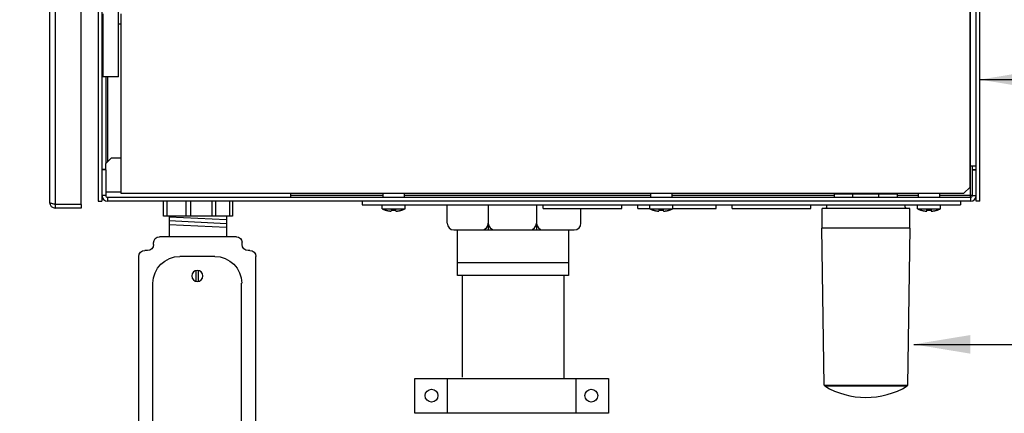
# Model space of a CAD drawing. Extents: x 0 to 684, y -4 to 280.
# Drawn here: x 36 to 89, y 182 to 202 of the extents above; entities that cross this region are included whole.
import ezdxf

# ---------------------------------------------------------------- set-up
doc = ezdxf.new("R2010")
doc.units = 0
doc.header["$LTSCALE"] = 10
doc.header["$MEASUREMENT"] = 0
doc.layers.get('0').update_dxf_attribs({"linetype": 'CONTINUOUS'})
doc.layers.get('Defpoints').update_dxf_attribs({"linetype": 'CONTINUOUS'})
for name, color, linetype in [('065-LOGO$0$CADdetails-7-VERYFINE', 7, 'CONTINUOUS'), ('36', 7, 'CONTINUOUS'), ('9', 7, 'CONTINUOUS'), ('CADdetails-1-FINE', 1, 'CONTINUOUS'), ('CADdetails-11-VERYFINE', 11, 'CONTINUOUS'), ('CADdetails-2-FINELIGHT', 2, 'CONTINUOUS'), ('CADdetails-7-VERYFINE', 7, 'CONTINUOUS')]:
    doc.layers.add(name, color=color, linetype=linetype)
doc.styles.add('065-LOGO$0$CADdetails-DIMENSIONS', font='ARIALN.TTF', dxfattribs={"height": 2.38})
doc.styles.add('CADdetails-DIMENSIONS', font='ARIALN.TTF', dxfattribs={"height": 2.38})
doc.dimstyles.new('CADdetails-DIM', dxfattribs={"dimtxt": 2.38, "dimasz": 3, "dimexe": 3, "dimexo": 1.5, "dimgap": 1, "dimtad": 1, "dimzin": 0, "dimdsep": 46, "dimtxsty": 'CADdetails-DIMENSIONS', "dimcen": 1, "dimclrd": 256, "dimclre": 256, "dimclrt": 256, "dimadec": 0, "dimazin": 0, "dimtfac": 1, "dimtdec": 4, "dimtofl": 0, "dimtmove": 0, "dimatfit": 3, "dimfxl": 1, "dimtolj": 1, "dimtzin": 0, "dimarcsym": 0})

# ---------------------------------------------------------------- blocks, each defined once
blk = doc.blocks.new('065-LOGO')
at = {"layer": '065-LOGO$0$CADdetails-7-VERYFINE', "char_height": 2.38, "attachment_point": 6, "style": '065-LOGO$0$CADdetails-DIMENSIONS'}
for insert in [(79.532, 201.424), (64.401, 195.799), (69.714, 193.468), (61.896, 190.401), (58.763, 187.699), (58.372, 186.326), (60.444, 182.207), (70.511, 181.87)]:
    blk.add_mtext('\\A1;', dxfattribs=dict(at, insert=insert))
blk = doc.blocks.new('JBOX')
for p, q in [((-0.562, 0), (0.562, 0)), ((-0.643, -0.114), (-0.643, -0.081)), ((0.65, -0.114), (0.65, -0.087)), ((-0.758, -0.201), (-0.731, -0.201)), ((0.737, -0.201), (0.778, -0.201)), ((-0.845, -3.689), (-0.845, -0.288)), ((-0.246, -0.288), (0.266, -0.288)), ((0.865, -3.689), (0.865, -0.288)), ((-0.637, -3.297), (-0.637, -0.68)), ((0.658, -3.297), (0.658, -0.68)), ((-0.246, -3.689), (0.266, -3.689)), ((-0.758, -3.776), (-0.731, -3.776)), ((-0.643, -3.891), (-0.643, -3.864)), ((0.65, -3.891), (0.65, -3.864)), ((0.737, -3.776), (0.778, -3.776)), ((-0.556, -3.978), (0.562, -3.978))]:
    blk.add_line(p, q)
for points in [[(-0.006, -0.653), (-0.006, -0.493)], [(0.027, -0.653), (0.027, -0.493)], [(-0.006, -3.325), (-0.006, -3.485)], [(0.027, -3.325), (0.027, -3.485)]]:
    blk.add_lwpolyline(points)
for centre in [(0.01, -0.573), (0.01, -3.405)]:
    blk.add_circle(centre, 0.0819)
for centre, radius, start, end in [((-0.562, -0.081), 0.081, 90, 180), ((-0.731, -0.114), 0.0871, 270, 0), ((0.562, -0.087), 0.0871, 0, 90), ((0.737, -0.114), 0.0871, 180, 270), ((-0.758, -0.288), 0.0871, 90, 180), ((0.778, -0.288), 0.0871, 0, 90), ((-0.246, -0.68), 0.392, 90, 180), ((0.266, -0.68), 0.392, 0, 90), ((-0.246, -3.297), 0.392, 180, 270), ((0.266, -3.297), 0.392, 270, 0), ((-0.758, -3.689), 0.0871, 180, 270), ((0.778, -3.689), 0.0871, 270, 0), ((-0.731, -3.864), 0.0871, 360, 90), ((0.737, -3.864), 0.0871, 90, 180), ((-0.556, -3.891), 0.0871, 180, 270), ((0.562, -3.891), 0.0871, 270, 0)]:
    blk.add_arc(centre, radius, start, end)
blk = doc.blocks.new('*D15')
at = {"lineweight": -2, "transparency": 16777216}
for p, q in [((36.821, 236.71), (14.869, 236.71)), ((17.869, 115.835), (17.869, 233.71)), ((25.471, 112.835), (14.869, 112.835))]:
    blk.add_line(p, q, dxfattribs=at)
at = {"transparency": 16777216}
for points in [[(17.369, 233.71), (18.369, 233.71), (17.869, 236.71)], [(17.369, 115.835), (18.369, 115.835), (17.869, 112.835)]]:
    blk.add_solid(points, dxfattribs=at)
at = {"layer": 'Defpoints', "color": 0, "transparency": 16777216}
for p in [(17.869, 236.71), (38.321, 236.71), (26.971, 112.835)]:
    blk.add_point(p, dxfattribs=at)
at = {"transparency": 16777216, "insert": (15.654, 174.773), "char_height": 2.38, "attachment_point": 5, "rotation": 90, "style": 'CADdetails-DIMENSIONS'}
blk.add_mtext('\\A1;48" - 64 "', dxfattribs=at)

msp = doc.modelspace()

# ---------------------------------------------------------------- linework, layer by layer
at = {"color": 7}
for p, q in [((38.019, 236.409), (38.019, 192.744)), ((38.321, 236.493), (38.321, 192.66)), ((39.694, 192.66), (39.694, 236.493)), ((86.976, 193.112), (86.976, 236.141)), ((40.799, 236.041), (40.799, 194.485)), ((87.277, 194.485), (87.277, 236.041)), ((40.86, 199.424), (40.86, 202.773)), ((41, 199.424), (41, 194.82)), ((41.1, 199.424), (41.1, 194.92)), ((41, 194.502), (40.799, 194.502)), ((41, 194.485), (40.799, 194.485)), ((41, 194.485), (41, 193.112)), ((87.076, 193.112), (87.076, 194.686)), ((87.076, 194.502), (87.277, 194.502)), ((87.076, 194.485), (87.277, 194.485)), ((41, 193.313), (41.812, 193.313)), ((79.743, 193.197), (83.091, 193.197)), ((79.743, 193.011), (79.743, 193.197)), ((80.53, 193.197), (80.53, 193.229)), ((80.723, 193.011), (80.723, 193.197)), ((82.11, 193.011), (82.11, 193.197)), ((82.304, 193.197), (82.304, 193.229)), ((83.091, 193.011), (83.091, 193.197)), ((38.17, 192.688), (38.218, 192.678)), ((38.218, 192.678), (38.269, 192.669)), ((38.269, 192.669), (38.321, 192.66)), ((38.321, 192.66), (39.694, 192.66)), ((38.321, 192.643), (38.321, 192.442)), ((39.694, 192.643), (39.694, 192.442)), ((40.598, 192.811), (40.799, 192.811)), ((40.799, 193.112), (40.799, 192.811)), ((41, 193.112), (40.799, 193.112)), ((41.1, 193.011), (41.1, 192.811)), ((86.976, 193.011), (41.1, 193.011)), ((55.733, 193.112), (50.845, 193.112)), ((54.628, 192.811), (54.628, 192.61)), ((69.965, 193.112), (56.872, 193.112)), ((79.743, 193.112), (71.103, 193.112)), ((84.196, 193.112), (83.091, 193.112)), ((86.976, 193.112), (85.335, 193.112)), ((86.44, 192.811), (86.44, 192.61)), ((87.076, 193.112), (86.976, 193.112)), ((86.976, 193.011), (86.976, 193.112)), ((86.976, 193.011), (86.976, 192.811)), ((87.076, 193.112), (87.277, 193.112)), ((87.277, 192.811), (87.277, 193.112)), ((87.478, 192.811), (87.277, 192.811)), ((39.694, 192.442), (38.321, 192.442)), ((54.628, 192.61), (86.44, 192.61)), ((55.692, 192.409), (55.692, 192.61)), ((55.692, 192.409), (56.914, 192.409)), ((55.857, 192.339), (55.858, 192.344)), ((56.183, 192.286), (56.193, 192.344)), ((56.413, 192.344), (56.423, 192.286)), ((56.747, 192.344), (56.748, 192.339)), ((56.914, 192.409), (56.914, 192.61)), ((69.923, 192.409), (69.923, 192.61)), ((69.923, 192.409), (71.145, 192.409)), ((70.089, 192.339), (70.089, 192.344)), ((70.414, 192.286), (70.424, 192.344)), ((70.644, 192.344), (70.654, 192.286)), ((70.979, 192.344), (70.98, 192.339)), ((71.145, 192.409), (71.145, 192.61)), ((83.744, 192.415), (79.09, 192.415)), ((79.09, 191.377), (79.09, 192.415)), ((83.744, 191.377), (83.744, 192.415)), ((84.154, 192.409), (84.154, 192.61)), ((84.154, 192.409), (85.377, 192.409)), ((84.32, 192.339), (84.321, 192.344)), ((84.645, 192.286), (84.656, 192.344)), ((84.875, 192.344), (84.886, 192.286)), ((85.21, 192.344), (85.211, 192.339)), ((85.377, 192.409), (85.377, 192.61)), ((83.761, 191.377), (79.073, 191.377)), ((79.198, 183.034), (79.073, 191.377)), ((83.636, 183.034), (83.761, 191.377)), ((79.198, 183.034), (83.636, 183.034)), ((79.222, 182.991), (83.612, 182.991))]:
    msp.add_line(p, q, dxfattribs=at)
at = {"color": 3}
for p, q in [((40.598, 236.041), (40.598, 192.811)), ((87.478, 192.811), (87.478, 236.041)), ((86.95, 193.564), (86.95, 214.375)), ((41.678, 199.424), (41.678, 206.121)), ((41.812, 202.773), (41.812, 193.229)), ((41.812, 202.22), (41.678, 202.22)), ((41.678, 199.424), (40.799, 199.424)), ((41.301, 195.121), (41, 194.82)), ((41, 194.485), (41, 194.82)), ((41.301, 195.121), (41.812, 195.121)), ((40.799, 194.485), (40.799, 193.112)), ((86.95, 194.686), (87.277, 194.686)), ((87.277, 193.112), (87.277, 194.485)), ((50.845, 193.011), (50.845, 193.229)), ((39.694, 192.643), (38.321, 192.643)), ((86.976, 192.811), (41.1, 192.811))]:
    msp.add_line(p, q, dxfattribs=at)
at = {"color": 7}
msp.add_lwpolyline([(38.019, 192.744), (38.024, 192.734), (38.038, 192.725)], dxfattribs=at)
for centre, radius, start, end in [((38.321, 192.744), 0.301, 180, 270), ((41.1, 193.112), 0.1, 180, 270), ((86.976, 193.112), 0.1, 270, 0), ((56.257, 193.53), 1.256, 243.2127, 251.408), ((56.348, 193.53), 1.256, 288.5916, 296.7873), ((70.489, 193.53), 1.256, 243.2127, 251.408), ((70.579, 193.53), 1.256, 288.5916, 296.7873), ((79.384, 192.415), 0.1, 121.1411, 180), ((83.45, 192.415), 0.1, 0, 58.8589), ((84.72, 193.53), 1.256, 243.2127, 251.408), ((84.811, 193.53), 1.256, 288.5916, 296.7873), ((79.248, 183.034), 0.0502, 180.8557, 238.879), ((81.417, 186.626), 4.246, 238.8785, 301.1215), ((83.586, 183.034), 0.0502, 301.121, 359.1443)]:
    msp.add_arc(centre, radius, start, end, dxfattribs=at)
at = {"color": 3}
for centre, radius, start, end in [((38.321, 192.744), 0.1, 230.0014, 270), ((41.1, 193.112), 0.301, 180, 270), ((86.976, 193.112), 0.301, 270, 0)]:
    msp.add_arc(centre, radius, start, end, dxfattribs=at)
at = {"color": 7}
for centre in [(56.147, 192.306), (70.379, 192.306), (84.61, 192.306)]:
    msp.add_ellipse(centre, major_axis=(0.131, -0.001), ratio=0.160724, start_param=-1.777096, end_param=-1.295609, dxfattribs=at)
for points, knots in [([(38.038, 192.725), (38.045, 192.722), (38.062, 192.714), (38.092, 192.706), (38.129, 192.696), (38.156, 192.691), (38.17, 192.688)], [0.00763579, 0.00763579, 0.00763579, 0.00763579, 0.01448247, 0.02345181, 0.03434402, 0.04686716, 0.04686716, 0.04686716, 0.04686716]), ([(55.858, 192.344), (55.862, 192.342), (55.87, 192.34), (55.881, 192.336), (55.889, 192.334), (55.893, 192.333)], [0, 0, 0, 0, 0.00354065, 0.00701012, 0.01040868, 0.01040868, 0.01040868, 0.01040868]), ([(55.893, 192.333), (55.897, 192.332), (55.904, 192.329), (55.915, 192.326), (55.926, 192.323), (55.936, 192.32), (55.946, 192.318), (55.956, 192.315), (55.965, 192.313), (55.974, 192.311), (55.982, 192.309), (55.991, 192.307), (55.999, 192.306), (56.006, 192.304), (56.014, 192.302), (56.022, 192.301), (56.029, 192.3), (56.037, 192.298), (56.044, 192.297), (56.052, 192.296), (56.059, 192.294), (56.067, 192.293), (56.074, 192.292), (56.082, 192.291), (56.09, 192.29), (56.097, 192.289), (56.102, 192.288), (56.105, 192.288)], [0, 0, 0, 0, 0.00334085, 0.00660895, 0.00977213, 0.01282014, 0.01576431, 0.01859255, 0.02129025, 0.0238705, 0.02636602, 0.02877253, 0.03109454, 0.03336709, 0.03559027, 0.03776665, 0.03993267, 0.04209388, 0.04424534, 0.04640462, 0.04857726, 0.05075831, 0.05294531, 0.05514009, 0.05734385, 0.059543, 0.06173511, 0.06173511, 0.06173511, 0.06173511]), ([(56.105, 192.288), (56.107, 192.287), (56.113, 192.287), (56.118, 192.286), (56.12, 192.286)], [0, 0, 0, 0, 0.002193368, 0.004382394, 0.004382394, 0.004382394, 0.004382394]), ([(56.193, 192.344), (56.197, 192.343), (56.205, 192.343), (56.217, 192.342), (56.229, 192.341), (56.241, 192.341), (56.254, 192.34), (56.266, 192.34), (56.278, 192.34), (56.29, 192.339), (56.299, 192.339), (56.303, 192.339)], [0, 0, 0, 0, 0.00346391, 0.00693331, 0.01040353, 0.01387721, 0.01735454, 0.02083597, 0.02431915, 0.02780687, 0.0312994, 0.0312994, 0.0312994, 0.0312994]), ([(56.303, 192.339), (56.307, 192.339), (56.315, 192.339), (56.327, 192.34), (56.339, 192.34), (56.352, 192.34), (56.364, 192.341), (56.376, 192.341), (56.388, 192.342), (56.4, 192.343), (56.409, 192.343), (56.413, 192.344)], [0, 0, 0, 0, 0.00349253, 0.00698025, 0.01046343, 0.01394486, 0.01742219, 0.02089841, 0.02436863, 0.02783549, 0.0312994, 0.0312994, 0.0312994, 0.0312994]), ([(56.423, 192.286), (56.424, 192.286), (56.428, 192.286), (56.433, 192.286), (56.438, 192.285), (56.443, 192.285), (56.449, 192.285), (56.454, 192.285), (56.459, 192.285), (56.464, 192.285), (56.47, 192.285), (56.475, 192.286), (56.48, 192.286), (56.483, 192.286), (56.485, 192.286)], [0, 0, 0, 0, 0.00144878, 0.00290731, 0.00437332, 0.00585178, 0.00733775, 0.0088262, 0.01031719, 0.01181331, 0.01330196, 0.01478823, 0.01627222, 0.01775146, 0.01775146, 0.01775146, 0.01775146]), ([(56.485, 192.286), (56.488, 192.286), (56.493, 192.287), (56.501, 192.288), (56.506, 192.288), (56.508, 192.289)], [0, 0, 0, 0, 0.002191845, 0.004387733, 0.006582371, 0.006582371, 0.006582371, 0.006582371]), ([(56.508, 192.289), (56.511, 192.289), (56.516, 192.29), (56.523, 192.291), (56.531, 192.292), (56.539, 192.293), (56.546, 192.294), (56.554, 192.296), (56.561, 192.297), (56.569, 192.298), (56.576, 192.3), (56.584, 192.301), (56.591, 192.302), (56.599, 192.304), (56.607, 192.306), (56.615, 192.307), (56.623, 192.309), (56.632, 192.311), (56.64, 192.313), (56.65, 192.315), (56.659, 192.318), (56.669, 192.32), (56.68, 192.323), (56.69, 192.326), (56.701, 192.329), (56.709, 192.332), (56.713, 192.333)], [0, 0, 0, 0, 0.00219915, 0.00440255, 0.0065977, 0.00878432, 0.01096285, 0.01313048, 0.01528726, 0.01743328, 0.01958949, 0.02175301, 0.02392939, 0.02615257, 0.02842461, 0.03074661, 0.0331556, 0.03565417, 0.03823689, 0.04093766, 0.0437659, 0.04670944, 0.04975989, 0.05292063, 0.05618873, 0.05952958, 0.05952958, 0.05952958, 0.05952958]), ([(56.713, 192.333), (56.716, 192.334), (56.724, 192.336), (56.736, 192.34), (56.744, 192.342), (56.747, 192.344)], [0, 0, 0, 0, 0.00339931, 0.0068712, 0.01041668, 0.01041668, 0.01041668, 0.01041668]), ([(70.089, 192.344), (70.093, 192.342), (70.101, 192.34), (70.113, 192.336), (70.12, 192.334), (70.124, 192.333)], [0, 0, 0, 0, 0.00354065, 0.00701012, 0.01040868, 0.01040868, 0.01040868, 0.01040868]), ([(70.124, 192.333), (70.128, 192.332), (70.135, 192.329), (70.146, 192.326), (70.157, 192.323), (70.167, 192.32), (70.177, 192.318), (70.187, 192.315), (70.196, 192.313), (70.205, 192.311), (70.214, 192.309), (70.222, 192.307), (70.23, 192.306), (70.238, 192.304), (70.246, 192.302), (70.253, 192.301), (70.261, 192.3), (70.268, 192.298), (70.275, 192.297), (70.283, 192.296), (70.291, 192.294), (70.298, 192.293), (70.306, 192.292), (70.313, 192.291), (70.321, 192.29), (70.329, 192.289), (70.334, 192.288), (70.336, 192.288)], [0, 0, 0, 0, 0.00334085, 0.00660895, 0.00977213, 0.01282014, 0.01576431, 0.01859255, 0.02129025, 0.0238705, 0.02636602, 0.02877253, 0.03109454, 0.03336709, 0.03559027, 0.03776665, 0.03993267, 0.04209388, 0.04424534, 0.04640462, 0.04857726, 0.05075831, 0.05294531, 0.05514009, 0.05734385, 0.059543, 0.06173511, 0.06173511, 0.06173511, 0.06173511]), ([(70.336, 192.288), (70.339, 192.287), (70.344, 192.287), (70.349, 192.286), (70.352, 192.286)], [0, 0, 0, 0, 0.002193368, 0.004382394, 0.004382394, 0.004382394, 0.004382394]), ([(70.424, 192.344), (70.428, 192.343), (70.436, 192.343), (70.448, 192.342), (70.461, 192.341), (70.473, 192.341), (70.485, 192.34), (70.497, 192.34), (70.51, 192.34), (70.522, 192.339), (70.53, 192.339), (70.534, 192.339)], [0, 0, 0, 0, 0.00346391, 0.00693331, 0.01040353, 0.01387721, 0.01735454, 0.02083597, 0.02431915, 0.02780687, 0.0312994, 0.0312994, 0.0312994, 0.0312994]), ([(70.534, 192.339), (70.538, 192.339), (70.546, 192.339), (70.559, 192.34), (70.571, 192.34), (70.583, 192.34), (70.595, 192.341), (70.608, 192.341), (70.62, 192.342), (70.632, 192.343), (70.64, 192.343), (70.644, 192.344)], [0, 0, 0, 0, 0.00349253, 0.00698025, 0.01046343, 0.01394486, 0.01742219, 0.02089841, 0.02436863, 0.02783549, 0.0312994, 0.0312994, 0.0312994, 0.0312994]), ([(70.654, 192.286), (70.656, 192.286), (70.659, 192.286), (70.664, 192.286), (70.67, 192.285), (70.675, 192.285), (70.68, 192.285), (70.685, 192.285), (70.69, 192.285), (70.696, 192.285), (70.701, 192.285), (70.706, 192.286), (70.711, 192.286), (70.715, 192.286), (70.717, 192.286)], [0, 0, 0, 0, 0.00144878, 0.00290731, 0.00437332, 0.00585178, 0.00733775, 0.0088262, 0.01031719, 0.01181331, 0.01330196, 0.01478823, 0.01627222, 0.01775146, 0.01775146, 0.01775146, 0.01775146]), ([(70.717, 192.286), (70.719, 192.286), (70.724, 192.287), (70.732, 192.288), (70.737, 192.288), (70.74, 192.289)], [0, 0, 0, 0, 0.002191845, 0.004387733, 0.006582371, 0.006582371, 0.006582371, 0.006582371]), ([(70.74, 192.289), (70.742, 192.289), (70.747, 192.29), (70.755, 192.291), (70.763, 192.292), (70.77, 192.293), (70.778, 192.294), (70.785, 192.296), (70.793, 192.297), (70.8, 192.298), (70.808, 192.3), (70.815, 192.301), (70.823, 192.302), (70.83, 192.304), (70.838, 192.306), (70.846, 192.307), (70.854, 192.309), (70.863, 192.311), (70.872, 192.313), (70.881, 192.315), (70.891, 192.318), (70.901, 192.32), (70.911, 192.323), (70.922, 192.326), (70.933, 192.329), (70.94, 192.332), (70.944, 192.333)], [0, 0, 0, 0, 0.00219915, 0.00440255, 0.0065977, 0.00878432, 0.01096285, 0.01313048, 0.01528726, 0.01743328, 0.01958949, 0.02175301, 0.02392939, 0.02615257, 0.02842461, 0.03074661, 0.0331556, 0.03565417, 0.03823689, 0.04093766, 0.0437659, 0.04670944, 0.04975989, 0.05292063, 0.05618873, 0.05952958, 0.05952958, 0.05952958, 0.05952958]), ([(70.944, 192.333), (70.948, 192.334), (70.955, 192.336), (70.967, 192.34), (70.975, 192.342), (70.979, 192.344)], [0, 0, 0, 0, 0.00339931, 0.0068712, 0.01041668, 0.01041668, 0.01041668, 0.01041668]), ([(84.321, 192.344), (84.325, 192.342), (84.332, 192.34), (84.344, 192.336), (84.352, 192.334), (84.356, 192.333)], [0, 0, 0, 0, 0.00354065, 0.00701012, 0.01040868, 0.01040868, 0.01040868, 0.01040868]), ([(84.356, 192.333), (84.359, 192.332), (84.367, 192.329), (84.378, 192.326), (84.389, 192.323), (84.399, 192.32), (84.409, 192.318), (84.419, 192.315), (84.428, 192.313), (84.437, 192.311), (84.445, 192.309), (84.453, 192.307), (84.461, 192.306), (84.469, 192.304), (84.477, 192.302), (84.484, 192.301), (84.492, 192.3), (84.499, 192.298), (84.507, 192.297), (84.514, 192.296), (84.522, 192.294), (84.529, 192.293), (84.537, 192.292), (84.545, 192.291), (84.552, 192.29), (84.56, 192.289), (84.565, 192.288), (84.568, 192.288)], [0, 0, 0, 0, 0.00334085, 0.00660895, 0.00977213, 0.01282014, 0.01576431, 0.01859255, 0.02129025, 0.0238705, 0.02636602, 0.02877253, 0.03109454, 0.03336709, 0.03559027, 0.03776665, 0.03993267, 0.04209388, 0.04424534, 0.04640462, 0.04857726, 0.05075831, 0.05294531, 0.05514009, 0.05734385, 0.059543, 0.06173511, 0.06173511, 0.06173511, 0.06173511]), ([(84.568, 192.288), (84.57, 192.287), (84.575, 192.287), (84.58, 192.286), (84.583, 192.286)], [0, 0, 0, 0, 0.002193368, 0.004382394, 0.004382394, 0.004382394, 0.004382394]), ([(84.656, 192.344), (84.66, 192.343), (84.668, 192.343), (84.68, 192.342), (84.692, 192.341), (84.704, 192.341), (84.717, 192.34), (84.729, 192.34), (84.741, 192.34), (84.753, 192.339), (84.761, 192.339), (84.766, 192.339)], [0, 0, 0, 0, 0.00346391, 0.00693331, 0.01040353, 0.01387721, 0.01735454, 0.02083597, 0.02431915, 0.02780687, 0.0312994, 0.0312994, 0.0312994, 0.0312994]), ([(84.766, 192.339), (84.77, 192.339), (84.778, 192.339), (84.79, 192.34), (84.802, 192.34), (84.815, 192.34), (84.827, 192.341), (84.839, 192.341), (84.851, 192.342), (84.863, 192.343), (84.871, 192.343), (84.875, 192.344)], [0, 0, 0, 0, 0.00349253, 0.00698025, 0.01046343, 0.01394486, 0.01742219, 0.02089841, 0.02436863, 0.02783549, 0.0312994, 0.0312994, 0.0312994, 0.0312994]), ([(84.886, 192.286), (84.887, 192.286), (84.891, 192.286), (84.896, 192.286), (84.901, 192.285), (84.906, 192.285), (84.911, 192.285), (84.917, 192.285), (84.922, 192.285), (84.927, 192.285), (84.932, 192.285), (84.938, 192.286), (84.943, 192.286), (84.946, 192.286), (84.948, 192.286)], [0, 0, 0, 0, 0.00144878, 0.00290731, 0.00437332, 0.00585178, 0.00733775, 0.0088262, 0.01031719, 0.01181331, 0.01330196, 0.01478823, 0.01627222, 0.01775146, 0.01775146, 0.01775146, 0.01775146]), ([(84.948, 192.286), (84.951, 192.286), (84.956, 192.287), (84.963, 192.288), (84.968, 192.288), (84.971, 192.289)], [0, 0, 0, 0, 0.002191845, 0.004387733, 0.006582371, 0.006582371, 0.006582371, 0.006582371]), ([(84.971, 192.289), (84.974, 192.289), (84.979, 192.29), (84.986, 192.291), (84.994, 192.292), (85.002, 192.293), (85.009, 192.294), (85.017, 192.296), (85.024, 192.297), (85.032, 192.298), (85.039, 192.3), (85.047, 192.301), (85.054, 192.302), (85.062, 192.304), (85.07, 192.306), (85.078, 192.307), (85.086, 192.309), (85.094, 192.311), (85.103, 192.313), (85.113, 192.315), (85.122, 192.318), (85.132, 192.32), (85.143, 192.323), (85.153, 192.326), (85.164, 192.329), (85.172, 192.332), (85.175, 192.333)], [0, 0, 0, 0, 0.00219915, 0.00440255, 0.0065977, 0.00878432, 0.01096285, 0.01313048, 0.01528726, 0.01743328, 0.01958949, 0.02175301, 0.02392939, 0.02615257, 0.02842461, 0.03074661, 0.0331556, 0.03565417, 0.03823689, 0.04093766, 0.0437659, 0.04670944, 0.04975989, 0.05292063, 0.05618873, 0.05952958, 0.05952958, 0.05952958, 0.05952958]), ([(85.175, 192.333), (85.179, 192.334), (85.187, 192.336), (85.199, 192.34), (85.206, 192.342), (85.21, 192.344)], [0, 0, 0, 0, 0.00339931, 0.0068712, 0.01041668, 0.01041668, 0.01041668, 0.01041668])]:
    msp.add_open_spline(points, degree=3, knots=knots, dxfattribs=at)
at = {"layer": '36', "color": 3}
for p, q in [((41.812, 193.229), (86.616, 193.229)), ((86.616, 193.229), (86.95, 193.564))]:
    msp.add_line(p, q, dxfattribs=at)
at = {"layer": '9', "color": 7}
for p, q in [((55.733, 193.229), (55.733, 193.011)), ((56.872, 193.229), (56.872, 193.011)), ((69.965, 193.229), (69.965, 193.011)), ((71.103, 193.229), (71.103, 193.011)), ((84.196, 193.229), (84.196, 193.011)), ((85.335, 193.229), (85.335, 193.011)), ((64.264, 192.415), (64.264, 192.61)), ((64.264, 192.415), (68.433, 192.415)), ((68.433, 192.415), (68.433, 192.61)), ((69.287, 192.415), (69.287, 192.61)), ((69.287, 192.415), (69.923, 192.415)), ((71.145, 192.415), (73.456, 192.415)), ((73.456, 192.415), (73.456, 192.61)), ((74.31, 192.415), (74.31, 192.61)), ((74.31, 192.415), (78.479, 192.415)), ((78.479, 192.415), (78.479, 192.61)), ((79.332, 192.501), (79.332, 192.61)), ((83.501, 192.501), (83.501, 192.61))]:
    msp.add_line(p, q, dxfattribs=at)
at = {"layer": 'CADdetails-1-FINE'}
for p, q in [((66.268, 192.811), (59.154, 192.811)), ((59.154, 191.642), (59.154, 192.61)), ((61.341, 192.61), (61.341, 191.286)), ((63.904, 192.61), (63.904, 191.286)), ((66.268, 191.642), (66.268, 192.415)), ((59.51, 191.286), (65.912, 191.286)), ((59.698, 188.859), (59.698, 191.286)), ((65.598, 191.286), (65.598, 188.859)), ((65.598, 189.529), (59.698, 189.529)), ((65.598, 188.859), (59.698, 188.859)), ((59.947, 188.859), (59.947, 183.454)), ((65.363, 188.859), (65.363, 183.389)), ((59.157, 183.389), (59.157, 181.539)), ((66.001, 183.389), (66.001, 181.539))]:
    msp.add_line(p, q, dxfattribs=at)
at = {"layer": 'CADdetails-1-FINE', "flags": 128}
msp.add_lwpolyline([(67.727, 181.539), (57.431, 181.539), (57.431, 183.389), (67.727, 183.389)], close=True, dxfattribs=at)
at = {"layer": 'CADdetails-1-FINE'}
for centre, start, end in [((59.51, 191.642), 180, 270), ((60.985, 191.642), 270, 0), ((61.697, 191.642), 180, 270), ((63.548, 191.642), 270, 0), ((64.26, 191.642), 180, 270), ((65.912, 191.642), 270, 0)]:
    msp.add_arc(centre, 0.356, start, end, dxfattribs=at)
at = {"layer": 'CADdetails-11-VERYFINE'}
for p, q in [((44.079, 192.009), (44.079, 192.811)), ((47.737, 192.811), (44.079, 192.811)), ((44.258, 192.811), (44.258, 192.009)), ((45.266, 192.811), (45.266, 192.009)), ((45.51, 192.811), (45.51, 192.009)), ((46.648, 192.811), (46.648, 192.009)), ((46.843, 192.811), (46.843, 192.009)), ((47.59, 192.811), (47.59, 192.009)), ((47.737, 192.811), (47.737, 192.009)), ((47.737, 192.009), (44.079, 192.009)), ((44.372, 192.006), (44.372, 190.922)), ((47.428, 191.814), (44.372, 191.963)), ((47.428, 191.609), (44.372, 191.759)), ((47.428, 192.006), (47.428, 190.922)), ((47.428, 191.404), (44.372, 191.554))]:
    msp.add_line(p, q, dxfattribs=at)
for centre in [(58.323, 182.477), (66.816, 182.477)]:
    msp.add_circle(centre, 0.34, dxfattribs=at)

# ---------------------------------------------------------------- block references
at = {"layer": 'CADdetails-11-VERYFINE', "xscale": -3.638215053990585, "yscale": 3.638215053990585, "zscale": 3.63821505399049}
msp.add_blockref('JBOX', (45.908, 190.922), dxfattribs=at)
at = {"layer": 'CADdetails-2-FINELIGHT'}
msp.add_blockref('065-LOGO', (0, 0), dxfattribs=at)

# ---------------------------------------------------------------- texts
at = {"layer": 'CADdetails-7-VERYFINE', "char_height": 2.38, "attachment_point": 6, "style": 'CADdetails-DIMENSIONS'}
for insert in [(79.532, 201.424), (64.401, 195.799), (69.714, 193.468), (61.896, 190.401), (58.763, 187.699), (58.372, 186.326), (60.444, 182.207), (70.511, 181.87)]:
    msp.add_mtext('\\A1;', dxfattribs=dict(at, insert=insert))

# ---------------------------------------------------------------- dimensions: what is measured, and where the dimension line sits
dim = msp.add_linear_dim(base=(17.869, 236.71), p1=(26.971, 112.835), p2=(38.321, 236.71), angle=90, text='48" - 64 "', dimstyle='CADdetails-DIM')
dim.commit()
dim.dimension.update_dxf_attribs({"geometry": '*D15', "text_midpoint": (17.869, 174.773), "dimtype": 160})

# ---------------------------------------------------------------- leaders
at = {"layer": 'CADdetails-7-VERYFINE'}
for points in [[(87.478, 199.271), (95.42, 199.271)], [(83.958, 185.203), (91.9, 185.203)]]:
    msp.add_leader(points, dimstyle='CADdetails-DIM', override={"dimgap": 1, "dimtad": 0}, dxfattribs=at)

doc.saveas('drawing.dxf')
